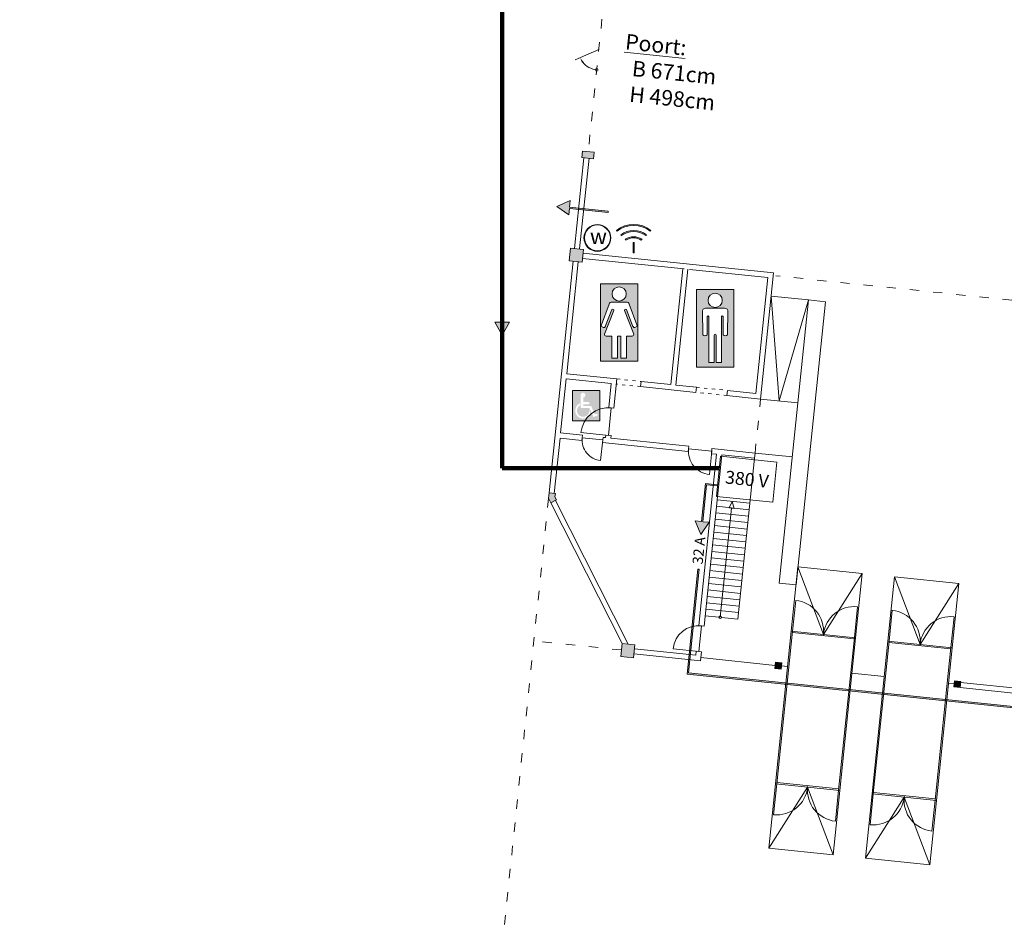
# Model space of a CAD drawing. Units: inches. Extents: x -19930 to 66483, y -17579 to 64568.
# Drawn here: x 13960 to 17763, y 38133 to 41645 of the extents above; entities that cross this region are included whole.
import ezdxf

# ---------------------------------------------------------------- set-up
doc = ezdxf.new("R2010")
doc.units = ezdxf.units.IN
doc.header["$MEASUREMENT"] = 0
doc.linetypes.add('ACAD_ISO03W100', pattern=[30, 12, -18])
doc.layers.get('0').update_dxf_attribs({"lineweight": 0})
for name, color, linetype, lineweight in [('Brandblusser', 1, 'Continuous', 0), ('Elektriciteit', 20, 'Continuous', 20), ('Grijs', 251, 'Continuous', 0), ('Muren', 250, 'Continuous', 0), ('Stippellijn', 7, 'ACAD_ISO03W100', 0), ('Toilet', 5, 'Continuous', 0), ('Water', 5, 'Continuous', 20)]:
    doc.layers.add(name, color=color, linetype=linetype, lineweight=lineweight)
doc.styles.get("Standard").update_dxf_attribs({"font": 'isocpeur.ttf', "height": 60})
doc.dimstyles.new('HANGAR 29', dxfattribs={"dimtxt": 70, "dimasz": 10, "dimexe": 1.25, "dimexo": 10, "dimgap": 5, "dimtad": 1, "dimdec": 0, "dimtxsty": 'Standard', "dimblk": 'DOTSMALL', "dimcen": 2.5, "dimadec": 0, "dimazin": 0, "dimtfac": 1, "dimtdec": 0, "dimtmove": 0, "dimatfit": 3, "dimldrblk": 'DOTSMALL', "dimfxl": 1, "dimlwd": 5, "dimarcsym": 0})

# ---------------------------------------------------------------- blocks, each defined once
blk = doc.blocks.new('A$C064B73DC')
at = {"layer": 'Toilet'}
h = blk.add_hatch(color=256, dxfattribs=at)
h.paths.add_polyline_path([(0, 300), (-144, 300), (-144, 0), (0, 0)])
h.paths.add_polyline_path([(-44.1, 260.3, -1), (-99.2, 260.3, -1)], flags=16)
h.paths.add_polyline_path([(-32.9, 220.8), (-3.2, 141.3, -0.236012), (-3.9, 133.9), (-10.8, 130.6, -0.400729), (-18.2, 134.9), (-43, 199.7, 0.714339), (-51.1, 196.2), (-15.6, 105.3, -0.410666), (-21.2, 96.7), (-42.8, 96.7), (-42.8, 12.5), (-65.5, 12.5), (-65.5, 97), (-77.8, 97), (-77.8, 12.5), (-100.5, 12.5), (-100.5, 96.7), (-122.1, 96.7, -0.410666), (-127.7, 105.3), (-92.1, 196.2, 0.714339), (-100.3, 199.7), (-125.1, 134.9, -0.400729), (-132.5, 130.6), (-139.3, 133.9, -0.236012), (-140, 141.3), (-110.4, 220.8, -0.406134), (-99.2, 228.8), (-44.1, 228.8, -0.406134)], flags=16)
for p, q in [((0, 300), (-144, 300)), ((-144, 300), (-144, 0)), ((0, 0), (0, 300)), ((-44.1, 228.8), (-99.2, 228.8)), ((-110.4, 220.8), (-140, 141.3)), ((-92.1, 196.2), (-127.7, 105.3)), ((-100.3, 199.7), (-125.1, 134.9)), ((-51.1, 196.2), (-15.6, 105.3)), ((-43, 199.7), (-18.2, 134.9)), ((-32.9, 220.8), (-3.2, 141.3)), ((-139.3, 133.9), (-132.5, 130.6)), ((-3.9, 133.9), (-10.8, 130.6)), ((-122.1, 96.7), (-100.5, 96.7)), ((-100.5, 96.7), (-100.5, 96.7)), ((-100.5, 96.7), (-100.5, 12.5)), ((-77.8, 12.5), (-77.8, 97)), ((-77.8, 97), (-65.5, 97)), ((-65.5, 12.5), (-65.5, 97)), ((-21.2, 96.7), (-42.8, 96.7)), ((-42.8, 96.7), (-42.8, 96.7)), ((-42.8, 96.7), (-42.8, 12.5)), ((-144, 0), (0, 0)), ((-100.5, 12.5), (-77.8, 12.5)), ((-42.8, 12.5), (-65.5, 12.5))]:
    blk.add_line(p, q, dxfattribs=at)
blk.add_circle((-71.6, 260.3), 27.6, dxfattribs=at)
for centre, radius, start, end in [((-100.7, 219.1), 9.85, 81.2915, 169.7064), ((-42.6, 219.1), 9.85, 10.2936, 98.7085), ((-96.8, 196.5), 4.7, 355.7845, 137.9434), ((-46.5, 196.5), 4.7, 42.0566, 184.2155), ((-132.3, 138.3), 8.32, 158.9288, 212.0466), ((-131, 136.6), 6.21, 256.3985, 343.7482), ((-12.2, 136.6), 6.21, 196.2518, 283.6015), ((-11, 138.3), 8.32, 327.9534, 21.0712), ((-120.5, 103.9), 7.32, 168.1897, 257.4949), ((-22.8, 103.9), 7.32, 282.5051, 11.8103)]:
    blk.add_arc(centre, radius, start, end, dxfattribs=at)
blk = doc.blocks.new('A$C0A192944')
at = {"layer": 'Toilet'}
h = blk.add_hatch(color=256, dxfattribs=at)
h.paths.add_polyline_path([(0, 300), (-144, 300), (-144, 0), (0, 0)])
h.paths.add_polyline_path([(-45.1, 257.8, -1), (-99.9, 257.8, -1)], flags=16)
h.paths.add_polyline_path([(-23.7, 213.5), (-24.4, 129.9, -1.103067), (-42.1, 129.9), (-42.1, 194.8, 0.842022), (-48.2, 195), (-48.2, 17.9), (-68.8, 17.9), (-68.8, 123.3, 0.400671), (-72.5, 126.7, 0.400671), (-76.2, 123.3), (-76.2, 17.9), (-96.8, 17.9), (-96.8, 195, 0.842022), (-102.9, 194.8), (-102.9, 129.9, -1.103067), (-120.6, 129.9), (-121.3, 213.5, -0.433894), (-109.2, 227.9), (-35.8, 227.9, -0.433894)], flags=16)
for p, q in [((0, 300), (-144, 300)), ((-144, 300), (-144, 0)), ((0, 0), (0, 300)), ((-121.3, 213.5), (-120.6, 129.9)), ((-35.8, 227.9), (-109.2, 227.9)), ((-102.9, 129.9), (-102.9, 194.8)), ((-96.8, 195), (-96.8, 17.9)), ((-48.2, 195), (-48.2, 17.9)), ((-42.1, 129.9), (-42.1, 194.8)), ((-23.7, 213.5), (-24.4, 129.9)), ((-76.2, 17.9), (-76.2, 123.3)), ((-68.8, 17.9), (-68.8, 123.3)), ((-144, 0), (0, 0)), ((-96.8, 17.9), (-76.2, 17.9)), ((-48.2, 17.9), (-68.8, 17.9))]:
    blk.add_line(p, q, dxfattribs=at)
blk.add_circle((-72.5, 257.8), 27.4, dxfattribs=at)
for centre, radius, start, end in [((-108.5, 215.1), 12.9, 93.0034, 186.8263), ((-99.9, 194.4), 3.12, 11.222, 171.6145), ((-45.1, 194.4), 3.12, 8.3855, 168.778), ((-36.5, 215.1), 12.9, 353.1737, 86.9966), ((-111.8, 129), 8.88, 174.3886, 5.6114), ((-72.6, 123.1), 3.68, 88.9497, 176.288), ((-72.4, 123.1), 3.68, 3.712, 91.0503), ((-33.2, 129), 8.88, 174.3886, 5.6114)]:
    blk.add_arc(centre, radius, start, end, dxfattribs=at)
blk = doc.blocks.new('A$C404560F1')
at = {"layer": 'Water'}
h = blk.add_hatch(color=256, dxfattribs=at)
h.paths.add_polyline_path([(-4, 51.8), (-3.9, 49.8, -0.437107), (50, 0, -0.395002), (3.3, -49.9), (3.4, -51.9, 0.394938), (52, 0, 0.437041)])
h.paths.add_polyline_path([(-4, 51.8, 0.391749), (-52, 0, 0.433756), (3.4, -51.9), (3.3, -49.9, -0.43369), (-50, 0, -0.391685), (-3.9, 49.8)])
for radius in [52, 50]:
    blk.add_circle((0, 0), radius, dxfattribs=at)
at = {"layer": 'Water', "insert": (-29, 35.8), "char_height": 60, "width": 52.407, "attachment_point": 1}
blk.add_mtext('{\\fArial|b0|i0|c0|p34;w}', dxfattribs=at)
blk = doc.blocks.new('91A0108')
at = {"layer": 'Brandblusser'}
h = blk.add_hatch(color=256, dxfattribs=at)
h.paths.add_polyline_path([(163.5, 105), (167.1, 108.5, 0.346593), (0, 108.5), (3.6, 105, -0.344038)])
h.paths.add_polyline_path([(142.1, 83.6), (145.7, 87.1, 0.32767), (21.4, 87.1), (25, 83.6, -0.323429)])
h.paths.add_polyline_path([(46.6, 62, -0.28545), (120.5, 62), (124.1, 65.6, 0.293867), (43, 65.6)])
blk.add_hatch(color=256, dxfattribs=at).paths.add_polyline_path([(81, 47.5), (81, 2.5, 1), (86, 2.5), (86, 47.5, 1)])
for p, q in [((3.6, 105), (0, 108.5)), ((163.5, 105), (167.1, 108.5)), ((25, 83.6), (21.4, 87.1)), ((46.6, 62), (43, 65.6)), ((120.5, 62), (124.1, 65.6)), ((142.1, 83.6), (145.7, 87.1)), ((81, 2.5), (81, 47.5)), ((86, 2.5), (86, 47.5))]:
    blk.add_line(p, q, dxfattribs=at)
for centre, radius, start, end in [((83.5, 2.5), 135, 51.7681, 128.2319), ((83.5, 2.5), 130, 52.0297, 127.9703), ((83.5, 2.5), 105, 53.7152, 126.2848), ((83.5, 2.5), 100, 54.1546, 125.8454), ((83.5, 2.5), 75, 57.2473, 122.7527), ((83.5, 2.5), 70, 58.1372, 121.8628), ((83.5, 47.5), 2.5, 0, 180), ((83.5, 2.5), 2.5, 180, 0)]:
    blk.add_arc(centre, radius, start, end, dxfattribs=at)
blk = doc.blocks.new('A$C0834452F')
at = {"layer": 'Water'}
blk.add_hatch(color=256, dxfattribs=at).paths.add_polyline_path([(-150, 27.5), (-200, 0), (-150, -27.5), (-150, -2.5), (0, -2.5), (0, 2.5), (-150, 2.5)])
for p, q in [((-200, 0), (-150, 27.5)), ((-200, 0), (-150, -27.5)), ((-150, 2.5), (-150, 27.5)), ((-150, 7.5), (-150, 7.5)), ((0, 2.5), (-150, 2.5)), ((0, -2.5), (0, 2.5)), ((0, -2.5), (-150, -2.5)), ((-150, -2.5), (-150, -27.5))]:
    blk.add_line(p, q, dxfattribs=at)
blk = doc.blocks.new('_DotSmall')
at = {"color": 0, "linetype": 'ByBlock', "const_width": 0.5}
blk.add_lwpolyline([(-0.0625, 0, 1), (0.0625, 0, 1)], format="xyb", close=True, dxfattribs=at)
blk = doc.blocks.new('*D198')
at = {"color": 0, "lineweight": 5, "transparency": 16777216}
blk.add_arc((16196.7, 41530), 79.5, 218.5489, 264.096, dxfattribs=at)
at = {"color": 0, "transparency": 16777216}
blk.add_solid([(16131.6, 41478.7), (16137.3, 41482.1), (16124.1, 41497.5)], dxfattribs=at)
at = {"layer": 'Defpoints', "color": 0, "transparency": 16777216}
for p in [(16232.4, 41875.6), (16196.7, 41530), (16105.4, 41489.1), (16161.9, 41458.4), (16160.9, 41184.3)]:
    blk.add_point(p, dxfattribs=at)
at = {"color": 0, "lineweight": 5, "transparency": 16777216, "xscale": 20, "yscale": 20, "zscale": 20, "rotation": 354.0960389106736}
blk.add_blockref('_DotSmall', (16188.5, 41450.9), dxfattribs=at)
blk = doc.blocks.new('*D199')
at = {"color": 0, "lineweight": 5, "transparency": 16777216}
blk.add_arc((16425.6, 46169.6), 77, 90, 135.0733, dxfattribs=at)
at = {"color": 0, "transparency": 16777216}
blk.add_solid([(16373.7, 46222), (16368.4, 46226), (16358.9, 46208.1)], dxfattribs=at)
at = {"layer": 'Defpoints', "color": 0, "transparency": 16777216}
for p in [(16425.6, 46367.1), (16339, 46219.6), (16376.1, 46228.6), (16425.6, 46169.6), (16425.6, 45672.1)]:
    blk.add_point(p, dxfattribs=at)
at = {"color": 0, "lineweight": 5, "transparency": 16777216, "xscale": 20, "yscale": 20, "zscale": 20}
blk.add_blockref('_DotSmall', (16425.6, 46246.6), dxfattribs=at)
blk = doc.blocks.new('*D186')
at = {"color": 0, "lineweight": 5, "transparency": 16777216}
blk.add_arc((16425.6, 46069.6), 77, 90, 135.0733, dxfattribs=at)
at = {"color": 0, "transparency": 16777216}
blk.add_solid([(16373.7, 46122), (16368.4, 46126), (16358.9, 46108.1)], dxfattribs=at)
at = {"layer": 'Defpoints', "color": 0, "transparency": 16777216}
for p in [(16425.6, 46267.1), (16339, 46119.6), (16376.1, 46128.6), (16425.6, 46069.6), (16425.6, 45572.1)]:
    blk.add_point(p, dxfattribs=at)
at = {"color": 0, "lineweight": 5, "transparency": 16777216, "xscale": 20, "yscale": 20, "zscale": 20}
blk.add_blockref('_DotSmall', (16425.6, 46146.6), dxfattribs=at)
blk = doc.blocks.new('*D187')
at = {"color": 0, "lineweight": 5, "transparency": 16777216}
blk.add_arc((16425.6, 45969.6), 77, 90, 135.0733, dxfattribs=at)
at = {"color": 0, "transparency": 16777216}
blk.add_solid([(16373.7, 46022), (16368.4, 46026), (16358.9, 46008.1)], dxfattribs=at)
at = {"layer": 'Defpoints', "color": 0, "transparency": 16777216}
for p in [(16425.6, 46167.1), (16339, 46019.6), (16376.1, 46028.6), (16425.6, 45969.6), (16425.6, 45472.1)]:
    blk.add_point(p, dxfattribs=at)
at = {"color": 0, "lineweight": 5, "transparency": 16777216, "xscale": 20, "yscale": 20, "zscale": 20}
blk.add_blockref('_DotSmall', (16425.6, 46046.6), dxfattribs=at)
blk = doc.blocks.new('*D188')
at = {"color": 0, "lineweight": 5, "transparency": 16777216}
blk.add_arc((16425.6, 45869.6), 77, 90, 135.0733, dxfattribs=at)
at = {"color": 0, "transparency": 16777216}
blk.add_solid([(16373.7, 45922), (16368.4, 45926), (16358.9, 45908.1)], dxfattribs=at)
at = {"layer": 'Defpoints', "color": 0, "transparency": 16777216}
for p in [(16425.6, 46067.1), (16339, 45919.6), (16376.1, 45928.6), (16425.6, 45869.6), (16425.6, 45372.1)]:
    blk.add_point(p, dxfattribs=at)
at = {"color": 0, "lineweight": 5, "transparency": 16777216, "xscale": 20, "yscale": 20, "zscale": 20}
blk.add_blockref('_DotSmall', (16425.6, 45946.6), dxfattribs=at)
blk = doc.blocks.new('*D189')
at = {"color": 0, "lineweight": 5, "transparency": 16777216}
blk.add_arc((16425.6, 45769.6), 77, 90, 135.0733, dxfattribs=at)
at = {"color": 0, "transparency": 16777216}
blk.add_solid([(16373.7, 45822), (16368.4, 45826), (16358.9, 45808.1)], dxfattribs=at)
at = {"layer": 'Defpoints', "color": 0, "transparency": 16777216}
for p in [(16425.6, 45967.1), (16376.1, 45828.6), (16339, 45819.6), (16425.6, 45769.6), (16425.6, 45272.1)]:
    blk.add_point(p, dxfattribs=at)
at = {"color": 0, "lineweight": 5, "transparency": 16777216, "xscale": 20, "yscale": 20, "zscale": 20}
blk.add_blockref('_DotSmall', (16425.6, 45846.6), dxfattribs=at)
blk = doc.blocks.new('*D237')
at = {"color": 0, "lineweight": 5, "transparency": 16777216}
blk.add_arc((26972.1, 29344.7), 52.9, 231.8088, 270, dxfattribs=at)
at = {"color": 0, "transparency": 16777216}
blk.add_solid([(26936.9, 29300.9), (26941.9, 29305.3), (26926.3, 29318.2)], dxfattribs=at)
at = {"layer": 'Defpoints', "color": 0, "transparency": 16777216}
for p in [(26972.1, 29344.7), (26972.1, 29344.7), (26902.8, 29304.7), (26954, 29295), (26972.1, 29264.7)]:
    blk.add_point(p, dxfattribs=at)
at = {"color": 0, "lineweight": 5, "transparency": 16777216, "xscale": 20, "yscale": 20, "zscale": 20}
blk.add_blockref('_DotSmall', (26972.1, 29291.8), dxfattribs=at)
blk = doc.blocks.new('*D243')
at = {"color": 0, "lineweight": 5, "transparency": 16777216}
blk.add_arc((30573.7, 26469.6), 52.9, 51.8088, 90, dxfattribs=at)
at = {"color": 0, "transparency": 16777216}
blk.add_solid([(30608.9, 26513.4), (30603.9, 26509), (30619.5, 26496.1)], dxfattribs=at)
at = {"layer": 'Defpoints', "color": 0, "transparency": 16777216}
for p in [(30573.7, 26549.6), (30607.7, 26510.1), (30643, 26509.6), (30573.7, 26469.6), (30573.7, 26469.6)]:
    blk.add_point(p, dxfattribs=at)
at = {"color": 0, "lineweight": 5, "transparency": 16777216, "xscale": 20, "yscale": 20, "zscale": 20, "rotation": 180.0000000000201}
blk.add_blockref('_DotSmall', (30573.7, 26522.5), dxfattribs=at)
blk = doc.blocks.new('*D259')
at = {"color": 0, "lineweight": 5, "transparency": 16777216}
blk.add_arc((26976.7, 38419.6), 77, 224.9267, 270, dxfattribs=at)
at = {"color": 0, "transparency": 16777216}
blk.add_solid([(26919.6, 38363.3), (26924.9, 38367.3), (26910.1, 38381.2)], dxfattribs=at)
at = {"layer": 'Defpoints', "color": 0, "transparency": 16777216}
for p in [(26976.7, 38917.1), (26976.7, 38419.6), (26890.1, 38369.6), (26950.4, 38347.3), (26976.7, 38222.1)]:
    blk.add_point(p, dxfattribs=at)
at = {"color": 0, "lineweight": 5, "transparency": 16777216, "xscale": 20, "yscale": 20, "zscale": 20, "rotation": 359.9999999999999}
blk.add_blockref('_DotSmall', (26976.7, 38342.7), dxfattribs=at)
blk = doc.blocks.new('*D245')
at = {"color": 0, "lineweight": 5, "transparency": 16777216}
blk.add_arc((26976.7, 38519.6), 77, 224.9267, 270, dxfattribs=at)
at = {"color": 0, "transparency": 16777216}
blk.add_solid([(26919.6, 38463.3), (26924.9, 38467.3), (26910.1, 38481.2)], dxfattribs=at)
at = {"layer": 'Defpoints', "color": 0, "transparency": 16777216}
for p in [(26976.7, 39017.1), (26976.7, 38519.6), (26890.1, 38469.6), (26950.4, 38447.3), (26976.7, 38322.1)]:
    blk.add_point(p, dxfattribs=at)
at = {"color": 0, "lineweight": 5, "transparency": 16777216, "xscale": 20, "yscale": 20, "zscale": 20, "rotation": 359.9999999999997}
blk.add_blockref('_DotSmall', (26976.7, 38442.7), dxfattribs=at)
blk = doc.blocks.new('*D260')
at = {"color": 0, "lineweight": 5, "transparency": 16777216}
blk.add_arc((26972.2, 39989.6), 52.9, 231.8088, 270, dxfattribs=at)
at = {"color": 0, "transparency": 16777216}
blk.add_solid([(26937, 39945.9), (26942.1, 39950.3), (26926.4, 39963.2)], dxfattribs=at)
at = {"layer": 'Defpoints', "color": 0, "transparency": 16777216}
for p in [(26972.2, 39989.6), (26972.2, 39989.6), (26902.9, 39949.6), (26954.1, 39940), (26972.2, 39909.6)]:
    blk.add_point(p, dxfattribs=at)
at = {"color": 0, "lineweight": 5, "transparency": 16777216, "xscale": 20, "yscale": 20, "zscale": 20}
blk.add_blockref('_DotSmall', (26972.2, 39936.8), dxfattribs=at)
blk = doc.blocks.new('*D255')
at = {"color": 0, "lineweight": 5, "transparency": 16777216}
blk.add_arc((26976.7, 41607.1), 77, 224.9267, 270, dxfattribs=at)
at = {"color": 0, "transparency": 16777216}
blk.add_solid([(26919.6, 41550.8), (26924.9, 41554.8), (26910.1, 41568.7)], dxfattribs=at)
at = {"layer": 'Defpoints', "color": 0, "transparency": 16777216}
for p in [(26976.7, 42104.6), (26976.7, 41607.1), (26890.1, 41557.1), (26950.4, 41534.8), (26976.7, 41409.6)]:
    blk.add_point(p, dxfattribs=at)
at = {"color": 0, "lineweight": 5, "transparency": 16777216, "xscale": 20, "yscale": 20, "zscale": 20, "rotation": 359.9999999999999}
blk.add_blockref('_DotSmall', (26976.7, 41530.2), dxfattribs=at)
blk = doc.blocks.new('*D262')
at = {"color": 0, "lineweight": 5, "transparency": 16777216}
blk.add_arc((30578.2, 39854.6), 52.9, 51.8088, 90, dxfattribs=at)
at = {"color": 0, "transparency": 16777216}
blk.add_solid([(30613.4, 39898.4), (30608.4, 39894), (30624, 39881.1)], dxfattribs=at)
at = {"layer": 'Defpoints', "color": 0, "transparency": 16777216}
for p in [(30578.2, 39934.6), (30612.2, 39895.1), (30647.5, 39894.6), (30578.2, 39854.6), (30578.2, 39854.6)]:
    blk.add_point(p, dxfattribs=at)
at = {"color": 0, "lineweight": 5, "transparency": 16777216, "xscale": 20, "yscale": 20, "zscale": 20, "rotation": 180.0000000000227}
blk.add_blockref('_DotSmall', (30578.2, 39907.5), dxfattribs=at)
blk = doc.blocks.new('*D258')
at = {"color": 0, "lineweight": 5, "transparency": 16777216}
blk.add_arc((30573.7, 38019.6), 77, 44.9267, 90, dxfattribs=at)
at = {"color": 0, "transparency": 16777216}
blk.add_solid([(30630.9, 38076), (30625.6, 38072), (30640.4, 38058.1)], dxfattribs=at)
at = {"layer": 'Defpoints', "color": 0, "transparency": 16777216}
for p in [(30573.7, 38217.1), (30623.2, 38078.6), (30660.3, 38069.6), (30573.7, 38019.6), (30573.7, 37522.1)]:
    blk.add_point(p, dxfattribs=at)
at = {"color": 0, "lineweight": 5, "transparency": 16777216, "xscale": 20, "yscale": 20, "zscale": 20, "rotation": 179.9999999999997}
blk.add_blockref('_DotSmall', (30573.7, 38096.6), dxfattribs=at)
blk = doc.blocks.new('*D267')
at = {"color": 0, "lineweight": 5, "transparency": 16777216}
blk.add_arc((30573.7, 41319.6), 52.9, 51.8088, 90, dxfattribs=at)
at = {"color": 0, "transparency": 16777216}
blk.add_solid([(30608.9, 41363.4), (30603.9, 41359), (30619.5, 41346.1)], dxfattribs=at)
at = {"layer": 'Defpoints', "color": 0, "transparency": 16777216}
for p in [(30573.7, 41399.6), (30607.7, 41360.1), (30643, 41359.6), (30573.7, 41319.6), (30573.7, 41319.6)]:
    blk.add_point(p, dxfattribs=at)
at = {"color": 0, "lineweight": 5, "transparency": 16777216, "xscale": 20, "yscale": 20, "zscale": 20, "rotation": 180.000000000025}
blk.add_blockref('_DotSmall', (30573.7, 41372.5), dxfattribs=at)
blk = doc.blocks.new('*D252')
at = {"color": 0, "lineweight": 5, "transparency": 16777216}
blk.add_arc((30573.7, 41019.6), 95.5, 42.023, 90, dxfattribs=at)
at = {"color": 0, "transparency": 16777216}
blk.add_solid([(30647.4, 41085.5), (30642, 41081.6), (30656.4, 41067.4)], dxfattribs=at)
at = {"layer": 'Defpoints', "color": 0, "transparency": 16777216}
for p in [(30573.7, 41217.1), (30635.1, 41092.8), (30677.7, 41079.6), (30573.7, 41019.6), (30573.7, 40522.1)]:
    blk.add_point(p, dxfattribs=at)
at = {"color": 0, "lineweight": 5, "transparency": 16777216, "xscale": 20, "yscale": 20, "zscale": 20, "rotation": 179.9999999999752}
blk.add_blockref('_DotSmall', (30573.7, 41115.1), dxfattribs=at)

msp = doc.modelspace()

# ---------------------------------------------------------------- hatches: boundary and pattern name
h = msp.add_hatch(color=256)
h.paths.add_polyline_path([(16249.6, 41823.6), (16252.2, 41848.4), (16207.4, 41853.1), (16204.9, 41828.2)])
h.paths.add_polyline_path([(16175.6, 41107.4), (16178.1, 41132.3), (16133.4, 41136.9), (16130.8, 41112)])
for points in [[(16137.3, 40757), (16087.6, 40762.1), (16082.4, 40712.4), (16132.2, 40707.2)], [(16903, 39158.7), (16879.1, 39161.2), (16876.6, 39137.3), (16900.5, 39134.9)], [(17594.3, 39087.2), (17570.4, 39089.7), (17568, 39065.8), (17591.8, 39063.4)]]:
    msp.add_hatch(color=256).paths.add_polyline_path(points)
h = msp.add_hatch(color=256)
h.paths.add_polyline_path([(16011.7, 39777.8), (16033.2, 39788.7), (16027.3, 39800.2), (16028.7, 39813.1), (16004.8, 39815.6), (16002.7, 39795.7)])
h.paths.add_polyline_path([(16331, 39178.7), (16336.1, 39228.4), (16286.4, 39233.5), (16281.3, 39183.8)])
at = {"layer": 'Elektriciteit'}
h = msp.add_hatch(color=256, dxfattribs=at)
h.dxf.hatch_style = 1
h.paths.add_polyline_path([(15823.3, 40475), (15795.4, 40475), (15823.3, 40425.2)])
h.paths.add_polyline_path([(15851.2, 40475), (15823.3, 40475), (15823.3, 40425.2)])
h = msp.add_hatch(color=256, dxfattribs=at)
h.paths.add_polyline_path([(16623, 39702), (16598.2, 39704.5), (16612.9, 39846.9), (16639.1, 39844.1), (16639.6, 39849.1), (16608.4, 39852.3), (16593.2, 39705.1), (16568.3, 39707.6), (16590.5, 39655.1)])
h.paths.add_polyline_path([(16655.6, 39847.5), (16639.6, 39849.1), (16639.1, 39844.1), (16655.1, 39842.5)])
h = msp.add_hatch(color=256, dxfattribs=at)
h.paths.add_polyline_path([(18610.5, 38906), (17540.8, 39016.6), (17540.2, 39011.6), (18615, 38900.5), (18620.8, 38957), (18615.9, 38957.5)])
h.paths.add_polyline_path([(18627.9, 39049.9), (18595.4, 39003), (18620.3, 39000.5), (18617.9, 38977.4), (18622.9, 38976.8), (18625.3, 39000), (18650.1, 38997.4)])
h.paths.add_polyline_path([(16542.7, 39119.8), (16548.1, 39171.3), (16543.1, 39171.8), (16537.2, 39115.3), (16918.6, 39075.9), (16919.1, 39080.9)])
h.paths.add_polyline_path([(16584.2, 39521.1), (16579.3, 39521.6), (16556.3, 39299.3, -0.013287), (16561.4, 39300.6)])
h.paths.add_polyline_path([(17540.8, 39016.6), (17535.8, 39017.1), (17535.3, 39012.1), (17540.2, 39011.6)])
h.paths.add_polyline_path([(17535.8, 39017.1), (17297.1, 39041.8), (17296.5, 39036.8), (17535.3, 39012.1)])
h.paths.add_polyline_path([(17297.1, 39041.8), (17292.1, 39042.3), (17291.6, 39037.3), (17296.5, 39036.8)])
h.paths.add_polyline_path([(17292.1, 39042.3), (17167.7, 39055.2), (17167.2, 39050.2), (17291.6, 39037.3)])
h.paths.add_polyline_path([(17167.7, 39055.2), (17162.8, 39055.7), (17162.3, 39050.7), (17167.2, 39050.2)])
h.paths.add_polyline_path([(17162.8, 39055.7), (16924, 39080.4), (16923.5, 39075.4), (17162.3, 39050.7)])
h.paths.add_polyline_path([(16924, 39080.4), (16919.1, 39080.9), (16918.6, 39075.9), (16923.5, 39075.4)])
h.paths.add_polyline_path([(18617.9, 38977.4), (18615.9, 38957.5), (18620.8, 38957), (18622.9, 38976.8)])
h.paths.add_polyline_path([(16543.1, 39171.8), (16548.1, 39171.3), (16550.1, 39191.2), (16545.1, 39191.7)])
h.paths.add_polyline_path([(16545.1, 39191.7), (16550.1, 39191.2), (16551.7, 39206.1), (16546.7, 39206.6)])
h.paths.add_polyline_path([(16546.7, 39206.6), (16551.7, 39206.1), (16561.4, 39300.6, 0.013287), (16556.3, 39299.3)])
at = {"layer": 'Toilet'}
h = msp.add_hatch(color=256, dxfattribs=at)
h.dxf.hatch_style = 1
h.paths.add_polyline_path([(16200.9, 40211.3), (16095.3, 40211.3), (16095.3, 40093.7), (16200.9, 40093.7)])
h.paths.add_polyline_path([(16126.4, 40195, -2.06936), (16136.4, 40184.8), (16136.4, 40166.7), (16157.5, 40166.7, -0.859926), (16157.5, 40158.6), (16137, 40158.6), (16137, 40152.1), (16166.7, 40152.1), (16181.2, 40119.1), (16187.2, 40121.6, -0.877741), (16190.3, 40114.6), (16176.2, 40109.3), (16159.6, 40143.5), (16131.5, 40143.5, -0.454503), (16126.4, 40148.7)], flags=16)
h.paths.add_polyline_path([(16123.6, 40162), (16123.6, 40154.1, 1.76818), (16160, 40134.9), (16165.1, 40123.5, -1.523044)], flags=16)

# ---------------------------------------------------------------- linework, layer by layer
at = {"transparency": 33554687}
msp.add_line((16196.7, 41530), (16105.4, 41489.1), dxfattribs=at)
for p, q in [((16130.8, 41112), (16133.4, 41136.9)), ((16175.6, 41107.4), (16130.8, 41112)), ((16178.1, 41132.3), (16133.4, 41136.9)), ((16175.6, 41107.4), (16178.1, 41132.3)), ((16087.6, 40762.1), (16082.4, 40712.4)), ((16137.3, 40757), (16087.6, 40762.1)), ((16132.2, 40707.2), (16137.3, 40757)), ((16132.2, 40707.2), (16082.4, 40712.4)), ((17006.8, 40561.5), (16862.6, 40576.4)), ((16862.6, 40576.4), (16893.6, 40171.1)), ((16893.6, 40171.1), (17006.8, 40561.5)), ((16821.5, 40178.5), (16965.7, 40163.6)), ((16244.9, 40144.6), (16233.9, 40038.2)), ((16233.9, 40038.2), (16127.5, 40049.2)), ((16132.4, 40028.6), (16212, 40020.4)), ((16212, 40020.4), (16203.7, 39940.8)), ((16543.2, 39986.1), (16632.7, 39976.9)), ((16632.7, 39976.9), (16623.5, 39887.3)), ((16733.5, 39328.1), (16797.8, 39949.7)), ((16799.9, 39969.6), (16797.8, 39949.7)), ((16799.9, 39969.6), (16944.1, 39954.7)), ((16004.8, 39815.6), (16002.7, 39795.7)), ((16002.7, 39795.7), (16011.7, 39777.8)), ((16004.8, 39815.6), (16028.7, 39813.1)), ((16011.7, 39777.8), (16033.2, 39788.7)), ((16028.7, 39813.1), (16027.3, 39800.2)), ((16027.3, 39800.2), (16033.2, 39788.7)), ((16653.5, 39788.7), (16779.8, 39775.7)), ((16712, 39782.7), (16699.4, 39757.9)), ((16712, 39782.7), (16719.3, 39755.8)), ((16650.9, 39763.9), (16777.2, 39750.8)), ((16665.7, 39335.1), (16709.3, 39756.8)), ((16719.3, 39755.8), (16699.4, 39757.9)), ((16645.8, 39714.1), (16772.1, 39701.1)), ((16648.3, 39739), (16774.7, 39725.9)), ((16643.2, 39689.3), (16769.5, 39676.2)), ((16638, 39639.5), (16764.4, 39626.5)), ((16640.6, 39664.4), (16766.9, 39651.3)), ((16632.9, 39589.8), (16759.2, 39576.7)), ((16635.5, 39614.7), (16761.8, 39601.6)), ((16630.3, 39564.9), (16756.7, 39551.9)), ((16625.2, 39515.2), (16751.5, 39502.1)), ((16627.8, 39540.1), (16754.1, 39527)), ((16622.6, 39490.3), (16748.9, 39477.3)), ((16617.5, 39440.6), (16743.8, 39427.5)), ((16620, 39465.5), (16746.4, 39452.4)), ((16614.9, 39415.7), (16741.2, 39402.7)), ((16944.8, 39281.1), (16957.1, 39400.4)), ((16609.8, 39366), (16736.1, 39352.9)), ((16612.3, 39390.9), (16738.7, 39377.8)), ((17183.5, 39256.4), (17195.9, 39375.7)), ((17317.8, 39242.5), (17330.1, 39361.9)), ((16607.2, 39341.1), (16660.7, 39335.6)), ((16670.7, 39334.6), (16733.5, 39328.1)), ((17556.5, 39217.8), (17568.9, 39337.2)), ((16593.1, 39302.4), (16582.8, 39202.9)), ((16939.8, 39281.6), (16878.8, 38691.7)), ((16944.8, 39281.1), (16883.8, 38691.2)), ((17188.5, 39255.9), (16939.8, 39281.6)), ((17183, 39251.4), (16944.3, 39276.1)), ((17064.2, 39268.7), (17063.6, 39263.8)), ((17183.5, 39256.4), (17122.5, 38666.5)), ((17188.5, 39255.9), (17127.5, 38666)), ((16286.4, 39233.5), (16281.3, 39183.8)), ((16336.1, 39228.4), (16286.4, 39233.5)), ((16331, 39178.7), (16336.1, 39228.4)), ((16582.8, 39202.9), (16483.4, 39213.2)), ((17312.8, 39243), (17251.8, 38653.2)), ((17317.8, 39242.5), (17256.8, 38652.6)), ((17561.5, 39217.3), (17312.8, 39243)), ((17556, 39212.8), (17317.3, 39237.5)), ((17437.2, 39230.2), (17436.7, 39225.2)), ((17556.5, 39217.8), (17495.5, 38628)), ((17561.5, 39217.3), (17500.5, 38627.4)), ((16281.3, 39183.8), (16331, 39178.7)), ((16877.9, 39149.3), (16590.4, 39179)), ((16925.6, 39144.3), (16901.8, 39146.8)), ((17298.6, 39105.7), (17174.3, 39118.6)), ((17569.2, 39077.8), (17547.3, 39080)), ((16883.8, 38691.2), (16871.5, 38571.9)), ((16878.8, 38691.7), (17127.5, 38666)), ((16884.3, 38696.2), (17123, 38671.5)), ((17003.2, 38678.9), (17003.7, 38683.8)), ((17122.5, 38666.5), (17110.2, 38547.2)), ((17256.8, 38652.6), (17244.5, 38533.3)), ((17251.8, 38653.2), (17500.5, 38627.4)), ((17257.3, 38657.6), (17496.1, 38632.9)), ((17376.2, 38640.3), (17376.7, 38645.3)), ((17495.5, 38628), (17483.2, 38508.6))]:
    msp.add_line(p, q)
for points in [[(16876.6, 39137.3), (16879.1, 39161.2), (16903, 39158.7), (16900.5, 39134.9), (16876.6, 39137.3)], [(17568, 39065.8), (17570.4, 39089.7), (17594.3, 39087.2), (17591.8, 39063.4), (17568, 39065.8)]]:
    msp.add_lwpolyline(points)
msp.add_circle((16665.7, 39335.1), 5)
for centre, radius, start, end in [((16233.9, 40038.2), 107, 84.096, 174.096), ((16212, 40020.4), 80, 174.096, 264.096), ((16132.4, 40028.6), 1.028975793722999e-11, 33.6901, 319.9546), ((16632.7, 39976.9), 90, 174.096, 264.096), ((16944.8, 39281.1), 120, 354.096, 84.096), ((17183.5, 39256.4), 120, 84.096, 174.096), ((17317.8, 39242.5), 120, 354.096, 84.096), ((17556.5, 39217.8), 120, 84.096, 174.096), ((16582.8, 39202.9), 100, 84.096, 174.096), ((16883.8, 38691.2), 120, 264.096, 354.096), ((17122.5, 38666.5), 120, 174.096, 264.096), ((17256.8, 38652.6), 120, 264.096, 354.096), ((17495.5, 38628), 120, 174.096, 264.096)]:
    msp.add_arc(centre, radius, start, end)
at = {"layer": 'Elektriciteit', "lineweight": 100}
for p, q in [((15823.3, 46730.1), (15823.3, 39911)), ((15823.3, 39911), (16662.2, 39911.1))]:
    msp.add_line(p, q, dxfattribs=at)
at = {"layer": 'Elektriciteit'}
for p, q in [((15795.4, 40475), (15851.2, 40475)), ((15823.3, 40425.2), (15795.4, 40475)), ((15823.3, 40425.2), (15851.2, 40475)), ((16593.2, 39705.1), (16608.4, 39852.3)), ((16598.2, 39704.5), (16612.9, 39846.9)), ((16655.6, 39847.5), (16608.4, 39852.3)), ((16655.1, 39842.5), (16612.9, 39846.9)), ((16593.2, 39705.1), (16568.3, 39707.6)), ((16590.5, 39655.1), (16568.3, 39707.6)), ((16598.2, 39704.5), (16623, 39702)), ((16590.5, 39655.1), (16623, 39702)), ((16537.2, 39115.3), (16579.3, 39521.6)), ((16542.7, 39119.8), (16584.2, 39521.1)), ((16584.2, 39521.1), (16579.3, 39521.6)), ((18615, 38900.5), (16537.2, 39115.3)), ((18610.5, 38906), (16542.7, 39119.8))]:
    msp.add_line(p, q, dxfattribs=at)
msp.add_lwpolyline([(16666.9, 39957.2), (16884.3, 39934.8), (16868.2, 39779.3), (16650.9, 39801.8)], close=True, dxfattribs=at)
at = {"layer": 'Grijs'}
for p, q in [((17006.8, 40561.5), (16893.7, 39467.4)), ((17071.5, 40554.8), (16958.3, 39460.6)), ((17006.8, 40561.5), (17071.5, 40554.8)), ((16965.5, 39530.3), (16939.8, 39281.6)), ((17214.2, 39504.5), (16965.5, 39530.3)), ((17064.2, 39268.7), (16965.5, 39530.3)), ((17214.2, 39504.5), (17064.2, 39268.7)), ((17214.2, 39504.5), (17188.5, 39255.9)), ((17338.5, 39491.7), (17312.8, 39243)), ((17587.2, 39466), (17338.5, 39491.7)), ((17338.5, 39491.7), (17437.2, 39230.2)), ((16893.7, 39467.4), (16958.3, 39460.6)), ((17437.2, 39230.2), (17587.2, 39466)), ((17587.2, 39466), (17561.5, 39217.3)), ((16853.1, 38443.1), (16878.8, 38691.7)), ((17003.2, 38678.9), (16853.1, 38443.1)), ((17101.8, 38417.3), (17003.2, 38678.9)), ((17101.8, 38417.3), (17127.5, 38666)), ((17226.1, 38404.5), (17251.8, 38653.2)), ((17226.1, 38404.5), (17376.2, 38640.3)), ((17376.2, 38640.3), (17474.8, 38378.8)), ((17474.8, 38378.8), (17500.5, 38627.4)), ((17101.8, 38417.3), (16853.1, 38443.1)), ((17474.8, 38378.8), (17226.1, 38404.5))]:
    msp.add_line(p, q, dxfattribs=at)
at = {"layer": 'Muren'}
for p, q in [((16138.8, 41111.2), (16102.5, 40760.6)), ((16158.7, 41109.1), (16122.4, 40758.5)), ((16135.8, 40742), (16871.9, 40665.9)), ((16097.4, 40710.8), (16004.8, 39815.6)), ((16117.3, 40708.8), (16072.5, 40276.1)), ((16133.7, 40722.1), (16526.6, 40681.5)), ((16520.7, 40682.1), (16474.4, 40234.5)), ((16540.6, 40680.1), (16494.3, 40232.5)), ((16546.5, 40679.5), (16849.9, 40648.1)), ((16871.9, 40665.9), (16821.5, 40178.5)), ((16849.9, 40648.1), (16803.6, 40200.5)), ((16072.5, 40276.1), (16266.5, 40256)), ((16070.5, 40256.2), (16048.9, 40047.3)), ((16070.5, 40256.2), (16244.5, 40238.2)), ((16235, 40145.7), (16244.5, 40238.2)), ((16254.9, 40143.6), (16266.5, 40256)), ((16357.9, 40226.5), (16360, 40246.3)), ((16360, 40246.3), (16474.4, 40234.5)), ((16357.9, 40226.5), (16571.8, 40204.3)), ((16494.3, 40232.5), (16573.8, 40224.2)), ((16571.8, 40204.3), (16573.8, 40224.2)), ((16691.1, 40192), (16693.2, 40211.9)), ((16693.2, 40211.9), (16803.6, 40200.5)), ((16691.1, 40192), (16821.5, 40178.5)), ((16254.9, 40143.6), (16235, 40145.7)), ((16048.9, 40047.3), (16133.4, 40038.6)), ((16046.8, 40027.4), (16024.7, 39813.5)), ((16046.8, 40027.4), (16131.3, 40018.7)), ((16133.4, 40038.6), (16131.3, 40018.7)), ((16213, 40030.3), (16210.9, 40010.4)), ((16210.9, 40010.4), (16542.2, 39976.2)), ((16213, 40030.3), (16222.9, 40029.3)), ((16222.9, 40029.3), (16224, 40039.2)), ((16243.9, 40037.2), (16224, 40039.2)), ((16242.8, 40027.2), (16243.9, 40037.2)), ((16242.8, 40027.2), (16544.2, 39996.1)), ((16542.2, 39976.2), (16544.2, 39996.1)), ((16631.7, 39966.9), (16633.7, 39986.8)), ((16633.7, 39986.8), (16799.9, 39969.6)), ((16583.2, 39303.4), (16651.6, 39964.9)), ((16603.1, 39301.3), (16671.5, 39962.8)), ((16631.7, 39966.9), (16651.6, 39964.9)), ((16671.5, 39962.8), (16797.8, 39949.7)), ((16029.6, 39786.9), (16310, 39231.1)), ((16011.7, 39777.8), (16286.4, 39233.5)), ((16583.2, 39303.4), (16603.1, 39301.3)), ((16334.6, 39213.5), (16571.3, 39189)), ((16332.5, 39193.6), (16589.2, 39167)), ((16571.3, 39189), (16572.9, 39203.9)), ((16572.9, 39203.9), (16592.8, 39201.9)), ((16589.2, 39167), (16592.8, 39201.9)), ((17890.2, 39032.5), (17591.8, 39063.4)), ((17892.3, 39052.4), (17593.9, 39083.3))]:
    msp.add_line(p, q, dxfattribs=at)
at = {"layer": 'Stippellijn', "ltscale": 3}
for p, q in [((16227.3, 41825.9), (16155.8, 41134.6)), ((19671.9, 40366.3), (16880.8, 40654.9)), ((16799.9, 39969.6), (16821.5, 40178.5)), ((16002.6, 39794.7), (15793.9, 37776.5)), ((16283.8, 39208.7), (15945.6, 39243.6))]:
    msp.add_line(p, q, dxfattribs=at)
at = {"layer": 'Stippellijn'}
for p, q in [((16357.9, 40226.5), (16264.4, 40236.1)), ((16266.5, 40256), (16360, 40246.3)), ((16691.1, 40192), (16571.8, 40204.3)), ((16573.8, 40224.2), (16693.2, 40211.9))]:
    msp.add_line(p, q, dxfattribs=at)
at = {"layer": 'Toilet'}
msp.add_lwpolyline([(16095.3, 40211.3), (16200.9, 40211.3), (16200.9, 40093.7), (16095.3, 40093.7)], close=True, dxfattribs=at)

# ---------------------------------------------------------------- block references
at = {"layer": 'Brandblusser', "xscale": 0.8, "yscale": 0.8, "zscale": 0.8}
msp.add_blockref('91A0108', (16264.3, 40743.5), dxfattribs=at)
at = {"layer": 'Toilet'}
for name, p in [('A$C064B73DC', (16346.8, 40324.4)), ('A$C0A192944', (16718.4, 40302.2))]:
    msp.add_blockref(name, p, dxfattribs=at)
at = {"layer": 'Water', "transparency": 33554687, "rotation": 354.0960389106626}
msp.add_blockref('A$C0834452F', (16232.8, 40902.6), dxfattribs=at)
at = {"layer": 'Water'}
msp.add_blockref('A$C404560F1', (16191.2, 40801.4), dxfattribs=at)

# ---------------------------------------------------------------- texts
at = {"transparency": 33554687, "insert": (16302.5, 41590.2), "char_height": 60, "width": 477.158, "attachment_point": 1, "rotation": 354.096}
msp.add_mtext('{\\fArial|b0|i0|c0|p34;\\LPoort:\\P\\l  B 671cm\\P  H 498cm}', dxfattribs=at)
at = {"layer": 'Elektriciteit', "attachment_point": 1}
for s, insert, char_height, width, rotation in [('{\\fArial|b0|i0|c0|p34;380 V}', (16687.8, 39902.3), 50, 202.377, 354.096), ('{\\fArial|b0|i0|c0|p34;32 A}', (16557.7, 39542.3), 40, 116.061, 84.096)]:
    msp.add_mtext(s, dxfattribs=dict(at, insert=insert, char_height=char_height, width=width, rotation=rotation))

# ---------------------------------------------------------------- dimensions: what is measured, and where the dimension line sits
at = {"transparency": 33554687}
for base, line1, line2, override, picture, middle in [((30607.7, 41360.1), ((30573.7, 41319.6), (30643, 41359.6)), ((30573.7, 41399.6), (30573.7, 41319.6)), {"dimasz": 20, "dimblk2": 'DotSmall', "dimsah": 1}, '*D267', (5827, 51122.8)), ((30635.1, 41092.8), ((30573.7, 41217.1), (30573.7, 40522.1)), ((30573.7, 41019.6), (30677.7, 41079.6)), {"dimasz": 20, "dimblk2": 'DotSmall', "dimsah": 1}, '*D252', (5984.4, 50905)), ((30612.2, 39895.1), ((30578.2, 39854.6), (30647.5, 39894.6)), ((30578.2, 39934.6), (30578.2, 39854.6)), {"dimasz": 20, "dimblk2": 'DotSmall', "dimsah": 1}, '*D262', (6563.4, 49856.3)), ((26950.4, 41534.8), ((26976.7, 41409.6), (26976.7, 42104.6)), ((26976.7, 41607.1), (26890.1, 41557.1)), {"dimasz": 20, "dimblk2": 'DotSmall', "dimsah": 1}, '*D255', (2572.3, 49445.4)), ((30623.2, 38078.6), ((30573.7, 38217.1), (30573.7, 37522.1)), ((30573.7, 38019.6), (30660.3, 38069.6)), {"dimasz": 20, "dimblk2": 'DotSmall', "dimsah": 1}, '*D258', (7481.2, 48288.7)), ((26954.1, 39940), ((26972.2, 39989.6), (26902.9, 39949.6)), ((26972.2, 39909.6), (26972.2, 39989.6)), {"dimasz": 20, "dimblk2": 'DotSmall', "dimsah": 1}, '*D260', (3373, 48066.1)), ((26950.4, 38447.3), ((26976.7, 38322.1), (26976.7, 39017.1)), ((26976.7, 38519.6), (26890.1, 38469.6)), {"dimasz": 20, "dimblk2": 'DotSmall', "dimsah": 1}, '*D245', (4116.1, 46771.5)), ((26950.4, 38347.3), ((26976.7, 38222.1), (26976.7, 38917.1)), ((26976.7, 38419.6), (26890.1, 38369.6)), {"dimasz": 20, "dimblk2": 'DotSmall', "dimsah": 1}, '*D259', (4166.1, 46684.9)), ((16376.1, 46228.6), ((16425.6, 46367.1), (16425.6, 45672.1)), ((16425.6, 46169.6), (16339, 46219.6)), {"dimasz": 20, "dimblk1": 'DotSmall', "dimsah": 1}, '*D199', (37296.4, 31847.1)), ((16376.1, 46128.6), ((16425.6, 46267.1), (16425.6, 45572.1)), ((16425.6, 46069.6), (16339, 46119.6)), {"dimasz": 20, "dimblk1": 'DotSmall', "dimsah": 1}, '*D186', (37246.4, 31760.5)), ((16376.1, 46028.6), ((16425.6, 46167.1), (16425.6, 45472.1)), ((16425.6, 45969.6), (16339, 46019.6)), {"dimasz": 20, "dimblk1": 'DotSmall', "dimsah": 1}, '*D187', (37223.2, 31673.9)), ((16376.1, 45928.6), ((16425.6, 46067.1), (16425.6, 45372.1)), ((16425.6, 45869.6), (16339, 45919.6)), {"dimasz": 20, "dimblk1": 'DotSmall', "dimsah": 1}, '*D188', (37173.2, 31587.3)), ((16376.1, 45828.6), ((16425.6, 45967.1), (16425.6, 45272.1)), ((16425.6, 45769.6), (16339, 45819.6)), {"dimasz": 20, "dimblk1": 'DotSmall', "dimsah": 1}, '*D189', (37123.2, 31500.7)), ((16161.9, 41458.4), ((16196.7, 41530), (16105.4, 41489.1)), ((16160.9, 41184.3), (16232.4, 41875.6)), {"dimasz": 20, "dimblk2": 'DotSmall', "dimsah": 1}, '*D198', (-11221.2, 43059.2)), ((26954, 29295), ((26972.1, 29344.7), (26902.8, 29304.7)), ((26972.1, 29264.7), (26972.1, 29344.7)), {"dimasz": 20, "dimblk2": 'DotSmall', "dimsah": 1}, '*D237', (8695.4, 38847.2)), ((30607.7, 26510.1), ((30573.7, 26469.6), (30643, 26509.6)), ((30573.7, 26549.6), (30573.7, 26469.6)), {"dimasz": 20, "dimblk2": 'DotSmall', "dimsah": 1}, '*D243', (13252, 38262.3))]:
    dim = msp.add_angular_dim_2l(base=base, line1=line1, line2=line2, text=' ', dimstyle='HANGAR 29', override=override, dxfattribs=at)
    dim.commit()
    dim.dimension.update_dxf_attribs({"geometry": picture, "text_midpoint": middle})

doc.saveas('drawing.dxf')
